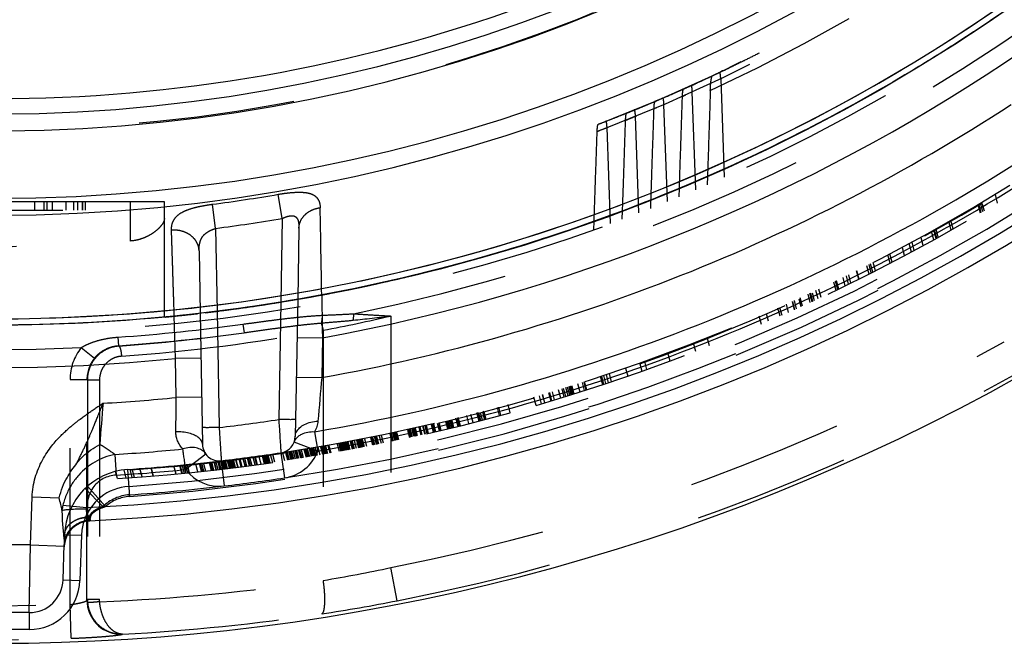
# Model space of a CAD drawing. Units: millimetres. Extents: x -2 to 842, y -2 to 596.
# Drawn here: x 681 to 710, y 158 to 177 of the extents above; entities that cross this region are included whole.
import ezdxf

# ---------------------------------------------------------------- set-up
doc = ezdxf.new("R2010")
doc.units = ezdxf.units.MM
doc.header["$LTSCALE"] = 46.255
doc.linetypes.add('HIDDEN', pattern=[0.2, 0.1, -0.1])
doc.layers.add('6_FUNCOES_GEOM', color=7, linetype='CONTINUOUS')

msp = doc.modelspace()

# ---------------------------------------------------------------- linework, layer by layer
at = {"layer": '6_FUNCOES_GEOM', "color": 8, "linetype": 'HIDDEN'}
for p, q in [((702.4706, 175.6945), (702.482, 175.7001)), ((701.7232, 175.3324), (701.8035, 175.3706)), ((701.7437, 175.3421), (701.7232, 175.3324)), ((701.764, 175.3518), (701.7437, 175.3421)), ((701.8097, 175.3735), (701.764, 175.3518)), ((701.8035, 175.3706), (701.8658, 175.4003)), ((701.8454, 175.3905), (701.8097, 175.3735)), ((701.8658, 175.4003), (701.92, 175.4263)), ((701.92, 175.4263), (701.9897, 175.4597)), ((701.9897, 175.4597), (702.02, 175.4743)), ((701.026, 175.0084), (701.1123, 175.0478)), ((701.5898, 175.2694), (701.5153, 175.2344)), ((701.7232, 175.3324), (701.6772, 175.3106)), ((701.7232, 175.3324), (701.6946, 175.3188)), ((701.7573, 175.1435), (701.8615, 172.2313)), ((700.8825, 174.9432), (700.9251, 174.9625)), ((701.0206, 171.8645), (700.9165, 174.7553)), ((700.9251, 174.9625), (700.9969, 174.9951)), ((700.9969, 174.9951), (701.026, 175.0084)), ((701.0075, 175), (701.0487, 175.0187)), ((699.8473, 174.4897), (699.8069, 174.4726)), ((699.8069, 174.4726), (699.8295, 174.4822)), ((700.1472, 174.6182), (700.1817, 174.6332)), ((700.254, 174.6646), (700.2653, 174.6695)), ((700.1797, 171.5148), (700.0757, 174.3857)), ((699.3387, 171.182), (699.2349, 174.0342)), ((698.4977, 170.8656), (698.3941, 173.7005)), ((701.3652, 172.2582), (701.357, 172.0091)), ((700.5245, 171.9069), (700.516, 171.6527)), ((688.7863, 171.0173), (688.6645, 171.7279)), ((699.6834, 171.5605), (699.6751, 171.3131)), ((709.8701, 171.7199), (709.9375, 171.4684)), ((685.3007, 171.5107), (675.3007, 171.5107)), ((677.6684, 171.2607), (682.9589, 171.2607)), ((681.456, 171.5107), (681.456, 171.2607)), ((681.7385, 171.5107), (681.7385, 171.2607)), ((681.8202, 171.5107), (681.8202, 171.2607)), ((681.9763, 171.5107), (681.9763, 171.2607)), ((681.9845, 171.5107), (681.9845, 171.2607)), ((682.385, 171.5107), (682.385, 171.2607)), ((682.613, 171.5107), (682.613, 171.2607)), ((682.7329, 171.5107), (682.7329, 171.2607)), ((682.8666, 171.5107), (682.8666, 171.2607)), ((682.8778, 171.5107), (682.8778, 171.2607)), ((682.9586, 171.5107), (682.9586, 171.2607)), ((684.3007, 170.3472), (684.3007, 171.5107)), ((685.3007, 168.1), (685.3007, 171.5107)), ((686.815, 170.7195), (686.7215, 171.4344)), ((709.4425, 171.1746), (709.3753, 171.4253)), ((709.4526, 171.1806), (709.3854, 171.4313)), ((709.456, 171.1826), (709.3888, 171.4333)), ((709.5064, 171.2124), (709.4392, 171.4633)), ((709.4826, 171.4658), (709.5445, 171.235)), ((688.7863, 171.0173), (688.7431, 168.5449)), ((698.8426, 171.2404), (698.8341, 170.9902)), ((686.815, 170.7195), (686.8578, 168.2709)), ((689.2795, 170.725), (689.243, 168.6323)), ((698.0015, 170.9291), (697.9932, 170.6836)), ((708.1449, 170.4308), (708.0782, 170.6798)), ((708.1932, 170.4577), (708.1265, 170.7068)), ((708.5751, 170.6724), (708.5082, 170.922)), ((708.6341, 170.706), (708.5673, 170.9556)), ((707.7485, 170.2125), (707.6873, 170.4411)), ((708.0567, 170.3819), (707.99, 170.6308)), ((708.1313, 170.4233), (708.0646, 170.6723)), ((707.1962, 169.915), (707.1351, 170.143)), ((707.3968, 170.0221), (707.3303, 170.2702)), ((707.482, 170.068), (707.4155, 170.3161)), ((686.3255, 170.0544), (686.3576, 168.216)), ((706.7651, 169.6882), (706.6988, 169.9356)), ((706.8267, 169.7203), (706.7604, 169.9677)), ((706.1482, 169.3717), (706.0821, 169.6184)), ((706.21, 169.403), (706.1439, 169.6498)), ((706.2512, 169.4239), (706.1851, 169.6707)), ((706.331, 169.4645), (706.2648, 169.7114)), ((705.4396, 169.0196), (705.3736, 169.2657)), ((705.5395, 169.0685), (705.4736, 169.3147)), ((705.6084, 169.1024), (705.5424, 169.3486)), ((705.8398, 169.217), (705.7738, 169.4634)), ((705.8493, 169.2217), (705.7833, 169.4681)), ((705.1705, 168.8891), (705.1046, 169.1349)), ((705.2223, 168.9141), (705.1564, 169.1599)), ((705.2257, 168.9158), (705.1598, 169.1616)), ((705.2361, 168.9208), (705.1702, 169.1666)), ((705.2499, 168.9274), (705.184, 169.1733)), ((704.1768, 168.4221), (704.1112, 168.667)), ((704.4058, 168.5277), (704.3401, 168.7728)), ((704.4578, 168.5518), (704.3921, 168.797)), ((704.4648, 168.555), (704.3991, 168.8002)), ((704.4812, 168.5627), (704.4155, 168.8079)), ((704.4859, 168.5649), (704.4202, 168.8101)), ((704.5274, 168.5842), (704.467, 168.8098)), ((704.6397, 168.6368), (704.574, 168.8821)), ((704.7251, 168.6769), (704.6593, 168.9223)), ((703.5125, 168.1227), (703.447, 168.3671)), ((703.5698, 168.1481), (703.5096, 168.373)), ((703.7632, 168.2345), (703.6977, 168.4791)), ((703.9406, 168.3145), (703.875, 168.5592)), ((703.9518, 168.3195), (703.8862, 168.5643)), ((704.0005, 168.3416), (703.9349, 168.5864)), ((704.1337, 168.4024), (704.0734, 168.6277)), ((685.3215, 168.1006), (685.3007, 168.0986)), ((685.9761, 168.1675), (685.9503, 168.1647)), ((685.9698, 168.1668), (685.9503, 168.1647)), ((685.9687, 168.1667), (685.9503, 168.1647)), ((685.9995, 168.17), (685.9559, 168.1653)), ((686.059, 168.1765), (685.969, 168.1667)), ((686.045, 168.175), (685.969, 168.1667)), ((686.045, 168.175), (685.9698, 168.1668)), ((686.0624, 168.1769), (685.9995, 168.17)), ((686.0938, 168.1804), (686.059, 168.1765)), ((686.9482, 168.282), (686.9365, 168.2805)), ((686.9508, 168.2824), (686.9391, 168.2809)), ((686.9798, 168.2861), (686.9472, 168.2819)), ((686.9798, 168.2861), (686.952, 168.2825)), ((686.9909, 168.2875), (686.9798, 168.2861)), ((686.9952, 168.288), (686.9842, 168.2866)), ((686.9952, 168.288), (686.9844, 168.2867)), ((690.8971, 168.1981), (690.8854, 168.0071)), ((691.997, 168.1309), (691.9969, 160.6965)), ((702.9611, 167.8818), (702.8957, 168.1259)), ((703.1741, 167.974), (703.1139, 168.1987)), ((687.6205, 167.8892), (687.6554, 167.6385)), ((683.9215, 167.506), (683.9387, 167.2535)), ((690.0008, 167.7103), (690.0008, 160.3171)), ((682.8424, 167.1962), (683.2313, 166.8821)), ((683.9515, 167.2414), (683.9387, 167.2535)), ((701.0184, 167.0872), (700.9533, 167.3301)), ((701.4241, 167.2463), (701.3642, 167.47)), ((700.2612, 166.7997), (700.1962, 167.0423)), ((699.3664, 166.7195), (699.4261, 166.4967)), ((699.5722, 166.5487), (699.5073, 166.7909)), ((698.2693, 166.101), (698.2045, 166.3428)), ((698.3016, 166.1116), (698.2368, 166.3535)), ((698.3624, 166.1318), (698.2976, 166.3737)), ((698.4412, 166.158), (698.3763, 166.3999)), ((698.527, 166.1867), (698.4622, 166.4287)), ((698.9446, 166.5935), (699.0095, 166.3514)), ((682.5094, 166.2539), (683.0093, 166.2539)), ((682.5094, 159.6037), (682.5094, 166.2539)), ((683.0223, 166.2417), (683.0093, 166.2539)), ((683.0093, 159.7282), (683.0093, 166.2539)), ((683.0223, 166.2417), (683.381, 166.2417)), ((683.0223, 166.2417), (683.0223, 159.7551)), ((683.381, 166.2417), (683.381, 159.7589)), ((697.2929, 165.7881), (697.2281, 166.0298)), ((697.336, 165.8016), (697.2713, 166.0432)), ((697.3697, 165.8121), (697.3049, 166.0537)), ((697.3792, 165.815), (697.3144, 166.0567)), ((697.3928, 165.8193), (697.328, 166.061)), ((697.4224, 165.8285), (697.3576, 166.0702)), ((697.5949, 165.8828), (697.5302, 166.1246)), ((697.728, 165.9252), (697.6632, 166.1669)), ((697.7775, 165.941), (697.7127, 166.1827)), ((697.7959, 165.9469), (697.7312, 166.1887)), ((696.2972, 165.4888), (696.2324, 165.7304)), ((696.4562, 165.5353), (696.3915, 165.7769)), ((696.5538, 165.5641), (696.489, 165.8056)), ((696.5582, 165.5654), (696.4935, 165.807)), ((696.7371, 165.6186), (696.6724, 165.8602)), ((696.7631, 165.6265), (696.6984, 165.868)), ((696.8432, 165.6505), (696.7784, 165.8921)), ((697.0228, 165.705), (696.958, 165.9466)), ((697.1286, 165.7374), (697.0639, 165.9791)), ((697.1741, 165.7514), (697.1093, 165.993)), ((697.2425, 165.7725), (697.1777, 166.0142)), ((695.253, 165.1959), (695.1883, 165.4374)), ((695.5327, 165.2723), (695.468, 165.5138)), ((696.1559, 165.708), (696.1611, 165.6887)), ((696.1995, 165.7206), (696.2047, 165.7013)), ((694.3094, 164.9495), (694.2447, 165.191)), ((694.4298, 164.98), (694.3651, 165.2215)), ((694.6086, 165.0258), (694.5439, 165.2673)), ((694.6394, 165.0337), (694.5747, 165.2752)), ((694.6651, 165.0404), (694.6056, 165.2626)), ((694.709, 165.0518), (694.6495, 165.2739)), ((694.7093, 165.2895), (694.7688, 165.0674)), ((694.8054, 165.0769), (694.7407, 165.3184)), ((694.7532, 165.301), (694.8127, 165.0788)), ((695.2166, 165.1861), (695.1519, 165.4276)), ((693.0054, 164.6369), (692.9406, 164.8785)), ((693.0164, 164.6394), (692.9517, 164.881)), ((693.0201, 164.6402), (692.9553, 164.8819)), ((693.0752, 164.6528), (693.0104, 164.8944)), ((693.1165, 164.6623), (693.0569, 164.8846)), ((693.2574, 164.6948), (693.1978, 164.9171)), ((693.2739, 164.6986), (693.2144, 164.9209)), ((693.3012, 164.705), (693.2416, 164.9272)), ((693.3182, 164.7089), (693.2586, 164.9312)), ((693.3273, 164.7111), (693.2678, 164.9333)), ((693.4358, 164.7365), (693.3762, 164.9588)), ((693.4799, 164.7469), (693.4204, 164.9692)), ((693.4837, 164.7478), (693.4241, 164.9701)), ((693.6813, 164.7949), (693.6218, 165.0171)), ((693.6958, 164.7984), (693.6363, 165.0206)), ((693.7147, 164.8029), (693.6552, 165.0252)), ((693.7255, 164.8055), (693.6659, 165.0277)), ((693.6983, 165.0357), (693.7578, 164.8134)), ((693.7424, 165.0463), (693.802, 164.824)), ((693.8062, 164.825), (693.7466, 165.0472)), ((693.8279, 164.8303), (693.7683, 165.0525)), ((693.8577, 164.8375), (693.7982, 165.0598)), ((693.9883, 164.8695), (693.9236, 165.111)), ((693.9933, 164.8707), (693.9337, 165.0929)), ((694.0109, 164.8751), (693.9514, 165.0973)), ((694.0373, 164.8816), (693.9778, 165.1038)), ((694.0573, 164.8865), (693.9926, 165.1281)), ((691.5749, 164.3308), (691.5101, 164.5727)), ((691.5897, 164.3337), (691.5249, 164.5757)), ((691.6113, 164.3381), (691.5516, 164.5607)), ((691.6424, 164.3444), (691.5775, 164.5863)), ((691.7251, 164.3611), (691.6655, 164.5837)), ((691.7842, 164.3732), (691.7245, 164.5957)), ((692.0348, 164.425), (691.9751, 164.6475)), ((692.0588, 164.4301), (691.994, 164.6719)), ((692.063, 164.4309), (692.0034, 164.6534)), ((692.0792, 164.4343), (692.0196, 164.6568)), ((692.1233, 164.4436), (692.0585, 164.6854)), ((692.094, 164.6725), (692.1543, 164.6853)), ((692.1536, 164.45), (692.094, 164.6725)), ((692.1881, 164.4573), (692.1285, 164.6798)), ((692.214, 164.4628), (692.1543, 164.6853)), ((692.2326, 164.4668), (692.173, 164.6892)), ((692.4956, 164.7588), (692.5552, 164.5364)), ((692.5815, 164.5422), (692.5219, 164.7646)), ((692.5976, 164.5457), (692.538, 164.7681)), ((692.642, 164.5555), (692.5824, 164.7779)), ((692.6868, 164.5654), (692.6273, 164.7878)), ((692.7129, 164.5712), (692.6533, 164.7936)), ((692.7312, 164.5752), (692.6716, 164.7976)), ((692.6803, 164.7995), (692.7399, 164.5772)), ((692.7566, 164.5809), (692.697, 164.8033)), ((692.7648, 164.5827), (692.7052, 164.8051)), ((692.7821, 164.5866), (692.7225, 164.8089)), ((692.7884, 164.588), (692.7288, 164.8104)), ((692.8999, 164.613), (692.8403, 164.8353)), ((692.9293, 164.6196), (692.8697, 164.842)), ((690.0576, 164.0475), (689.9978, 164.2706)), ((690.0909, 164.0532), (690.0311, 164.2763)), ((690.1003, 164.0549), (690.0405, 164.2779)), ((690.1057, 164.0558), (690.0459, 164.2789)), ((690.114, 164.0573), (690.0542, 164.2803)), ((690.1358, 164.061), (690.076, 164.2841)), ((690.2048, 164.0731), (690.1451, 164.2962)), ((690.2316, 164.0778), (690.1666, 164.3202)), ((690.4805, 164.1222), (690.4208, 164.3451)), ((690.531, 164.1313), (690.4712, 164.3542)), ((690.5431, 164.1335), (690.4834, 164.3565)), ((690.5808, 164.1404), (690.521, 164.3633)), ((690.5872, 164.1416), (690.5275, 164.3645)), ((690.6135, 164.1464), (690.5538, 164.3693)), ((690.6573, 164.1544), (690.5976, 164.3773)), ((690.6614, 164.1551), (690.6016, 164.378)), ((690.6825, 164.159), (690.6228, 164.3819)), ((690.6902, 164.1605), (690.6305, 164.3833)), ((690.7021, 164.1626), (690.6424, 164.3855)), ((690.735, 164.1687), (690.6753, 164.3916)), ((690.6762, 164.3918), (690.6765, 164.3918)), ((690.7559, 164.1726), (690.6962, 164.3955)), ((690.7744, 164.176), (690.7095, 164.4183)), ((690.7915, 164.1792), (690.7318, 164.4021)), ((690.8672, 164.1934), (690.8023, 164.4356)), ((690.8628, 164.1925), (690.8031, 164.4154)), ((690.892, 164.198), (690.8323, 164.4208)), ((690.9102, 164.2014), (690.8505, 164.4243)), ((690.8589, 164.4258), (690.8595, 164.426)), ((690.9192, 164.2032), (690.8595, 164.426)), ((690.9255, 164.2043), (690.8658, 164.4271)), ((690.979, 164.2145), (690.9193, 164.4372)), ((691.0557, 164.2291), (690.996, 164.4518)), ((691.08, 164.2337), (691.0203, 164.4565)), ((691.0887, 164.2354), (691.029, 164.4581)), ((691.0921, 164.236), (691.0324, 164.4588)), ((691.1024, 164.238), (691.0427, 164.4608)), ((691.111, 164.2397), (691.0513, 164.4624)), ((691.1178, 164.241), (691.0582, 164.4637)), ((691.1617, 164.2494), (691.102, 164.4722)), ((691.1785, 164.2527), (691.1188, 164.4754)), ((691.1875, 164.2544), (691.1278, 164.4771)), ((691.2197, 164.2607), (691.16, 164.4834)), ((691.2847, 164.2733), (691.225, 164.496)), ((691.4684, 164.3095), (691.4088, 164.5321)), ((691.4935, 164.3145), (691.4287, 164.5565)), ((691.5099, 164.3178), (691.4502, 164.5404)), ((691.5245, 164.3207), (691.4649, 164.5433)), ((691.5931, 164.3344), (691.5335, 164.557)), ((688.163, 163.7526), (688.0978, 163.996)), ((688.2645, 163.7668), (688.2045, 163.9906)), ((688.296, 163.7712), (688.2361, 163.9951)), ((688.3098, 163.7732), (688.2498, 163.997)), ((688.259, 163.9983), (688.3238, 164.0075)), ((688.319, 163.7745), (688.259, 163.9983)), ((688.3555, 163.7797), (688.2956, 164.0035)), ((688.3821, 163.7834), (688.3222, 164.0072)), ((688.4008, 163.7861), (688.3408, 164.0099)), ((688.4274, 163.7899), (688.3674, 164.0137)), ((688.4433, 164.0245), (688.5084, 164.034)), ((688.5032, 163.8008), (688.4433, 164.0245)), ((688.5683, 163.8103), (688.5084, 164.034)), ((688.8596, 163.8535), (688.7997, 164.0771)), ((688.9513, 163.8674), (688.8914, 164.091)), ((688.9547, 163.868), (688.8948, 164.0915)), ((688.9686, 163.8701), (688.9087, 164.0936)), ((688.9998, 163.8749), (688.9399, 164.0984)), ((689.0469, 163.8821), (688.987, 164.1056)), ((689.0853, 163.8881), (689.0254, 164.1115)), ((689.1114, 163.8921), (689.0516, 164.1156)), ((689.1334, 163.8956), (689.0736, 164.119)), ((689.1759, 163.9022), (689.116, 164.1256)), ((689.2287, 163.9105), (689.1688, 164.1339)), ((689.2645, 163.9162), (689.2047, 164.1396)), ((689.2798, 163.9186), (689.2199, 164.142)), ((689.3363, 163.9276), (689.2765, 164.1509)), ((689.3657, 163.9323), (689.3059, 164.1556)), ((689.3704, 163.933), (689.3106, 164.1564)), ((689.4155, 163.9403), (689.3556, 164.1636)), ((689.4986, 163.9537), (689.4388, 164.177)), ((689.5181, 163.9569), (689.4583, 164.1802)), ((689.5509, 163.9623), (689.4911, 164.1855)), ((689.5639, 163.9644), (689.5041, 164.1877)), ((689.5672, 163.9649), (689.5074, 164.1882)), ((689.5863, 163.9681), (689.5265, 164.1913)), ((689.5977, 163.9699), (689.5379, 164.1932)), ((689.648, 163.9782), (689.5882, 164.2015)), ((689.6887, 163.985), (689.6289, 164.2082)), ((689.7336, 163.9925), (689.6738, 164.2157)), ((689.7488, 163.995), (689.689, 164.2182)), ((689.7848, 164.001), (689.725, 164.2242)), ((689.7718, 164.2321), (689.7724, 164.2322)), ((689.8322, 164.009), (689.7724, 164.2322)), ((689.8322, 164.009), (689.8316, 164.0089)), ((689.9118, 164.0225), (689.852, 164.2456)), ((689.988, 164.0355), (689.9283, 164.2586)), ((689.9559, 164.2634), (689.9562, 164.2634)), ((690.0156, 164.0402), (689.9559, 164.2633)), ((690.0193, 164.0409), (689.9595, 164.264)), ((690.016, 164.0403), (690.0157, 164.0403)), ((690.7362, 164.169), (690.7359, 164.1689)), ((690.9192, 164.2032), (690.9186, 164.203)), ((685.6489, 163.4608), (685.5833, 163.7058)), ((685.82, 163.4771), (685.7544, 163.7219)), ((685.8314, 163.4782), (685.7658, 163.723)), ((685.8271, 163.7089), (685.8876, 163.4831)), ((685.8729, 163.7133), (685.9333, 163.4876)), ((685.9955, 163.4944), (685.9352, 163.7195)), ((686.0412, 163.499), (685.9809, 163.7241)), ((686.2891, 163.5245), (686.2288, 163.7494)), ((686.4005, 163.5363), (686.335, 163.7807)), ((686.4275, 163.5392), (686.362, 163.7836)), ((686.4706, 163.5438), (686.4104, 163.7687)), ((686.5218, 163.5494), (686.4563, 163.7937)), ((686.693, 163.5684), (686.6327, 163.793)), ((686.6997, 163.5691), (686.6342, 163.8133)), ((686.7386, 163.5735), (686.6784, 163.7982)), ((686.7654, 163.5765), (686.7052, 163.8012)), ((686.8338, 163.5843), (686.7736, 163.809)), ((686.8434, 163.5854), (686.778, 163.8296)), ((686.8888, 163.5907), (686.8234, 163.8348)), ((686.8763, 163.82), (686.9363, 163.596)), ((686.9455, 163.5973), (686.8801, 163.8413)), ((686.9808, 163.6014), (686.9206, 163.8259)), ((687.0248, 163.6066), (686.9646, 163.8311)), ((687.03, 163.6072), (686.9698, 163.8317)), ((687.0598, 163.6107), (686.9944, 163.8547)), ((687.0827, 163.6135), (687.0225, 163.8379)), ((687.1048, 163.6161), (687.0447, 163.8405)), ((687.1436, 163.6207), (687.0834, 163.8452)), ((687.1639, 163.6232), (687.1037, 163.8476)), ((687.162, 163.8546), (687.2221, 163.6302)), ((687.2261, 163.6307), (687.166, 163.8551)), ((687.2476, 163.6334), (687.1875, 163.8577)), ((687.2683, 163.6359), (687.2082, 163.8603)), ((687.2918, 163.6388), (687.2317, 163.8631)), ((687.3138, 163.6415), (687.2537, 163.8658)), ((687.3188, 163.6421), (687.2587, 163.8664)), ((687.3472, 163.6456), (687.2871, 163.8699)), ((687.3824, 163.65), (687.3223, 163.8743)), ((687.4043, 163.6527), (687.3442, 163.877)), ((687.4705, 163.661), (687.4104, 163.8853)), ((687.4816, 163.6624), (687.4163, 163.9062)), ((687.5672, 163.6733), (687.5071, 163.8975)), ((687.5709, 163.6738), (687.5108, 163.898)), ((687.6022, 163.6778), (687.5369, 163.9215)), ((687.6901, 163.6891), (687.6301, 163.9133)), ((687.6945, 163.6897), (687.6344, 163.9139)), ((687.7355, 163.6951), (687.6754, 163.9192)), ((687.8162, 163.7057), (687.7561, 163.9298)), ((687.8466, 163.7097), (687.7866, 163.9338)), ((687.892, 163.7158), (687.8319, 163.9398)), ((687.9258, 163.9524), (687.991, 163.9612)), ((687.9858, 163.7284), (687.9258, 163.9524)), ((688.0374, 163.7354), (687.9774, 163.9593)), ((688.051, 163.7372), (687.991, 163.9612)), ((683.9079, 163.3243), (683.8509, 163.5369)), ((684.1722, 163.3416), (684.107, 163.585)), ((684.2104, 163.5948), (684.2652, 162.7967)), ((684.3506, 163.354), (684.2847, 163.6)), ((684.2977, 163.5992), (684.303, 163.5795)), ((684.3438, 163.6024), (684.3491, 163.5828)), ((684.4143, 163.3585), (684.3484, 163.6045)), ((684.6388, 163.3751), (684.573, 163.6209)), ((684.9719, 163.4014), (684.9062, 163.6469)), ((684.9815, 163.4022), (684.9157, 163.6477)), ((683.0292, 163.1036), (683.5565, 162.502)), ((682.9564, 163.0365), (683.478, 162.4976)), ((683.0519, 162.0754), (683.0724, 162.1864)), ((683.0972, 162.0776), (683.1212, 162.1995)), ((682.3486, 161.6693), (682.3384, 161.3752)), ((682.3486, 161.6693), (682.4366, 161.6662)), ((692.1887, 159.7157), (691.9969, 160.6965)), ((683.0093, 159.7282), (683.0223, 159.7551)), ((683.381, 159.755), (683.0224, 159.755)), ((682.5456, 158.605), (682.5094, 159.6037))]:
    msp.add_line(p, q, dxfattribs=at)
at = {"layer": '6_FUNCOES_GEOM', "color": 7, "linetype": 'Continuous'}
for p, q in [((688.7431, 168.5449), (688.6825, 165.0729)), ((689.243, 168.6323), (689.1722, 164.575)), ((685.6309, 166.8749), (685.5916, 168.1319)), ((686.3576, 168.216), (686.4253, 164.3413)), ((686.8578, 168.2709), (686.9177, 164.8349)), ((689.2232, 167.4987), (689.9731, 167.4856)), ((689.9731, 167.4856), (689.9527, 166.3135)), ((686.3808, 166.888), (685.6309, 166.8749)), ((685.6511, 165.7213), (685.6309, 166.8749)), ((689.2028, 166.3265), (689.9527, 166.3134)), ((686.4009, 165.7344), (685.6511, 165.7213)), ((689.7447, 164.7115), (689.8412, 164.141)), ((689.8412, 164.141), (689.1399, 164.4067)), ((683.8387, 164.0394), (683.877, 163.4278)), ((686.5271, 164.0475), (685.93, 163.5936)), ((688.7463, 164.0893), (688.8573, 163.3475)), ((686.9838, 163.8535), (687.0716, 163.1086)), ((681.3374, 161.3649), (681.387, 162.7843)), ((681.387, 162.7843), (682.1888, 162.7563)), ((682.2992, 162.54), (682.9927, 162.4731)), ((682.4366, 161.6662), (682.8483, 161.6519)), ((682.8483, 161.6519), (682.8016, 160.3125)), ((681.3374, 161.3649), (679.264, 161.3649)), ((681.3025, 159.3649), (681.3374, 161.3649)), ((681.3374, 161.3649), (682.3368, 161.33)), ((682.3019, 160.33), (682.3384, 161.3752)), ((682.3019, 160.33), (682.8016, 160.3125)), ((681.3025, 159.3649), (679.2989, 159.3649)), ((681.3025, 159.3649), (681.3025, 158.8649)), ((681.3025, 158.8649), (679.2989, 158.8649))]:
    msp.add_line(p, q, dxfattribs=at)
at = {"layer": '6_FUNCOES_GEOM', "color": 8, "linetype": 'HIDDEN'}
for radius in [52.875, 46.875]:
    msp.add_circle((680.3007, 220.5107), radius, dxfattribs=at)
at = {"layer": '6_FUNCOES_GEOM', "color": 7, "linetype": 'Continuous'}
msp.add_circle((680.3007, 220.5107), 52.65, dxfattribs=at)
msp.add_circle((680.3007, 220.5107), 52.65, dxfattribs=at)
msp.add_circle((680.3007, 220.5107), 52.65, dxfattribs=at)
for centre, radius, start, end in [((680.3007, 220.5107), 53.9, 280.33778, 275.67529), ((680.3007, 220.5107), 49.4, 270, 253.48366), ((680.3007, 220.5107), 48.9, 270, 253.4172), ((680.3007, 220.5107), 46.8962, 254.54115, 253.1346), ((680.3007, 220.5107), 46.3962, 254.37032, 253.05976), ((680.3007, 220.5107), 52.4626, 269.99577, 2.90313), ((680.3007, 220.5107), 58.1, 272.65563, 357.422841), ((680.3007, 220.5107), 58.5, 272.740007, 357.293628), ((680.3007, 220.5107), 45.9554, 250.05709, 289.94291), ((680.3007, 220.5107), 55.05, 280.0979, 303.08626), ((680.3007, 220.5107), 56.5928, 279.60626, 303.49603), ((680.3007, 220.5107), 57.1713, 279.60635, 303.49602), ((680.2989, 220.5177), 52.6572, 282.83798, 284.68482), ((680.3007, 220.5107), 62.0524, 240.75312, 299.24688), ((1012.7358, 138.1047), 324.0134, 175.005485, 175.234286), ((1154.0469, 127.4988), 472.0982, 175.376581, 175.524685), ((680.3007, 220.5107), 55.05, 273.316, 275.57742), ((680.2532, 220.9082), 56.468, 276.77808, 278.58497), ((688.6723, 164.5838), 0.5, 278.51326, 359.0046), ((686.9252, 164.35), 0.5, 181.00147, 276.72728), ((680.3007, 220.5107), 56.582, 273.58494, 275.62571), ((686.175, 163.812), 0.4238, 50.65552, 58.04646), ((680.3007, 220.5107), 57.05, 276.72728, 278.51326), ((688.6723, 164.5838), 1.25, 278.51326, 339.2653), ((680.3007, 220.5107), 57.1948, 273.58495, 275.64841), ((686.9252, 164.35), 1.25, 217.23924, 276.72728), ((680.3007, 220.5107), 57.8, 276.727277, 278.513259), ((683.7994, 162.179), 1.5431, 166.47128, 172.13337), ((683.1091, 162.4291), 0.1245, 159.28326, 176.4286), ((683.1355, 161.2785), 0.8, 92.74009, 172.316), ((684.3474, 161.5995), 1.5, 162.63287, 178), ((683.1346, 161.2554), 0.8459, 92.22751, 102.99114), ((693.4228, 160.0744), 10.518, 168.89288, 169.0212), ((683.0456, 161.3503), 0.7076, 171.90926, 177.98569), ((681.3025, 160.3649), 1, 269.99998, 357.99934), ((681.3025, 160.3649), 1.5, 270, 358)]:
    msp.add_arc(centre, radius, start, end, dxfattribs=at)
at = {"layer": '6_FUNCOES_GEOM', "color": 8, "linetype": 'HIDDEN'}
for centre, radius, start, end in [((680.3007, 220.5107), 53.375, 281.45086, 272.7294), ((680.3007, 220.5107), 52.4626, 275.46893, 225.0001), ((680.3007, 220.5107), 52.4626, 35.99673, 269.99577), ((680.3007, 220.5107), 50.1853, 291.13286, 63.88941), ((680.3007, 220.5107), 52.4626, 221.23146, 2.90311), ((680.3012, 220.5107), 49.9995, 290.88485, 0), ((680.3007, 220.5107), 50.3707, 294.82426, 350.38844), ((680.3044, 220.5023), 49.9908, 296.03663, 296.32142), ((680.2972, 220.5167), 50.007, 296.33596, 296.87783), ((680.3175, 220.4749), 49.9605, 295.5246, 295.81026), ((680.3104, 220.49), 49.9772, 295.74649, 296.03663), ((680.2963, 220.5195), 50.0099, 294.32017, 294.78999), ((680.3083, 220.4931), 49.9808, 294.51729, 295.00332), ((680.3172, 220.4739), 49.9597, 294.59726, 294.75416), ((680.3121, 220.4851), 49.972, 294.75417, 295.01244), ((680.3578, 220.3897), 49.8662, 295.10549, 295.31104), ((680.3291, 220.4503), 49.9333, 295.20011, 295.33304), ((680.3004, 220.5105), 50, 293.42981, 294.51284), ((680.3101, 220.4887), 49.9761, 293.53416, 293.84721), ((680.3029, 220.505), 49.9939, 293.84722, 294.32017), ((680.3248, 220.4567), 49.9409, 294.0127, 294.19786), ((680.3206, 220.466), 49.9511, 294.19786, 294.31327), ((680.3171, 220.4738), 49.9597, 294.31327, 294.46542), ((680.3023, 220.506), 49.9951, 292.67679, 293.62409), ((680.3145, 220.478), 49.9645, 292.99042, 293.3867), ((680.3166, 220.4736), 49.9597, 293.25473, 293.52004), ((680.3259, 220.4538), 50.123, 293.87651, 294.01551), ((680.3248, 220.4508), 49.9355, 291.91974, 292.21042), ((680.3179, 220.4686), 49.9545, 292.21009, 292.5048), ((680.3193, 220.4644), 49.9502, 292.21041, 292.33289), ((680.3159, 220.4725), 49.9589, 292.33289, 292.475), ((680.3126, 220.4813), 49.9683, 292.50479, 292.67673), ((680.3185, 220.4684), 50.1395, 292.83091, 292.96453), ((680.3246, 220.4481), 49.9331, 290.88486, 291.17348), ((680.3182, 220.4653), 49.9513, 291.1732, 291.96551), ((680.3272, 220.4445), 50.114, 291.79326, 291.92279), ((680.3214, 220.4587), 50.1293, 291.9228, 292.21238), ((680.3269, 220.4415), 50.1114, 290.76306, 290.88798), ((680.3214, 220.4559), 50.1267, 290.88799, 291.17552), ((680.3007, 220.5107), 57.05, 278.51326, 303.63316), ((680.3007, 220.5107), 57.55, 273.929577, 303.633163), ((680.3007, 220.5107), 57.3, 286.210679, 303.293191), ((680.3007, 220.5107), 57.85, 273.929577, 303.633163), ((680.3007, 220.5107), 57.8, 278.513259, 303.633163), ((680.3007, 220.5107), 49.4945, 277.45383, 279.72871), ((-222.7408, 154.0466), 912.8128, 0.9233457, 1.0850461), ((680.3007, 220.5107), 57.07, 289.51628, 300.75283), ((680.3008, 220.4996), 50.2045, 277.45537, 279.73075), ((680.3033, 220.5003), 52.6393, 279.14262, 288.37997), ((680.3007, 220.5107), 50.3227, 265.44092, 274.55908), ((680.3007, 220.5107), 52.4626, 253.99662, 275.46893), ((680.3019, 220.5056), 52.6447, 277.29971, 284.68505), ((680.3049, 220.4912), 52.63, 280.99028, 282.83808), ((680.2968, 220.5372), 52.6767, 277.30083, 281.01812), ((680.2956, 220.5457), 52.6853, 277.25407, 278.94943), ((680.295, 220.5494), 52.6891, 277.30105, 279.14304), ((680.3066, 220.4485), 52.5875, 275.47202, 275.73221), ((680.3074, 220.44), 52.579, 275.47221, 275.72125), ((680.3049, 220.4653), 52.6045, 275.72126, 276.18121), ((680.3039, 220.4751), 52.6143, 275.73223, 276.2578), ((680.3015, 220.4978), 52.6371, 276.25149, 276.5285), ((680.2983, 220.5253), 52.6648, 276.77311, 277.24406), ((679.4982, 222.4802), 55.768, 280.85511, 282.95114), ((683.3947, 240.3559), 72.7355, 275.911152, 276.792109), ((680.3007, 220.5107), 53.1282, 273.90781, 277.91922), ((680.3007, 220.5107), 53.3813, 273.90784, 277.91922), ((680.1134, 220.5113), 53.4081, 274.12104, 278.11817), ((680.1721, 220.5118), 53.7084, 274.11993, 280.54459), ((680.3007, 220.5107), 60.947, 240.680687, 272.076778), ((684.0093, 166.2538), 1.4999, 141.07585, 179.99983), ((680.3007, 220.5107), 60.947, 281.064132, 299.319313), ((684.009, 166.2541), 0.9997, 141.07675, 180.01017), ((680.3007, 220.5107), 61.9464, 240.68066, 272.07679), ((680.3007, 220.5107), 61.9464, 281.064116, 299.31934), ((680.3007, 220.5107), 57.07, 274.02227, 286.18113), ((680.3007, 220.5107), 57.3, 273.609313, 285.416162), ((680.3007, 220.5107), 57.05, 273.92958, 276.72728), ((684.3474, 161.5995), 2, 93.92958, 178.00308), ((680.3007, 220.5107), 57.8, 273.929577, 276.727277), ((684.3474, 161.5995), 1.5, 93.92958, 162.63287), ((684.3474, 161.5995), 1.25, 93.92958, 134.06964), ((684.3474, 161.5995), 1.2, 93.92958, 131.23092), ((683.0871, 161.3263), 0.75, 92.69558, 178.00095), ((683.0803, 161.1716), 1.0149, 90.44734, 98.91957), ((683.0798, 161.1757), 1.0108, 91.86823, 98.93031), ((683.081, 161.153), 1.0334, 90.47815, 91.89127), ((680.3007, 220.5107), 58.5, 272.695501, 272.740007), ((683.1355, 161.2785), 0.8, 172.316, 178.00096), ((683.0259, 202.3896), 42.6473, 279.41283, 282.14302), ((680.9324, 220.4245), 60.7876, 272.311765, 278.57949), ((684.0096, 159.7292), 1.0003, 180.05812, 266.91148), ((684.0215, 159.7549), 0.9992, 179.99528, 185.64747), ((682.1866, 210.8546), 52.1079, 278.57555, 281.06654), ((680.7255, 220.5137), 61.8768, 273.094104, 278.579724), ((683.9598, 158.9127), 0.1825, 268.70261, 281.43049)]:
    msp.add_arc(centre, radius, start, end, dxfattribs=at)
at = {"layer": '6_FUNCOES_GEOM', "color": 7, "linetype": 'Continuous'}
for points, start_tangent, end_tangent in [([(722.511, 251.9799), (723.1309, 251.1309), (725.8978, 246.8342), (728.2351, 242.2895), (730.1208, 237.5396), (731.5371, 232.6292), (732.4706, 227.6047), (732.9126, 222.5133), (732.8589, 217.4031), (732.31, 212.3221), (731.2711, 207.3183), (729.752, 202.4388), (727.7669, 197.7295), (725.3346, 193.2349), (722.4781, 188.9973), (719.2241, 185.0566), (715.6034, 181.4499), (711.6501, 178.2113), (707.4014, 175.3712), (702.8974, 172.9564), (698.1805, 170.9896), (693.2951, 169.4894), (688.2873, 168.47), (683.2042, 167.9408), (678.0938, 167.907), (673.0042, 168.3687), (667.9833, 169.3218), (663.0785, 170.7571), (658.3359, 172.6612), (653.8003, 175.0162), (649.5144, 177.7997), (645.5185, 180.9857), (641.8504, 184.5441), (638.5445, 188.4414), (635.632, 192.6408), (633.1404, 197.1028), (631.0932, 201.7853), (629.5095, 206.6443), (628.4044, 211.6339), (627.7883, 216.7071), (627.6669, 221.8162), (628.0414, 226.913), (628.9083, 231.9495), (630.2594, 236.8781), (632.082, 241.6526), (634.3589, 246.2279), (637.0687, 250.5609), (640.1858, 254.6107), (643.6808, 258.3393), (647.5209, 261.7115), (651.6698, 264.6954), (656.0884, 267.2631), (660.7352, 269.3903), (665.5663, 271.0569), (670.5363, 272.2473), (675.5982, 272.9503), (680.7045, 273.1591), (685.8069, 272.872), (690.8575, 272.0915), (695.8086, 270.825), (700.6136, 269.0844), (705.2272, 266.8862), (709.606, 264.2511), (713.7086, 261.2038), (717.4965, 257.7732), (720.934, 253.9915), (723.9885, 249.8943), (726.6315, 245.5202), (728.838, 240.9106), (730.5871, 236.1087), (731.8625, 231.1599), (732.652, 226.1107), (732.9484, 221.0088), (732.7486, 215.9022), (732.0548, 210.839), (730.8733, 205.8669), (729.2153, 201.0328), (727.0964, 196.3822), (724.5367, 191.9589), (721.5602, 187.8047), (718.1949, 183.9586), (714.4726, 180.4569), (710.4283, 177.3326), (706.1002, 174.6151), (701.529, 172.33), (696.7578, 170.4988), (691.8316, 169.1389), (686.7967, 168.263), (681.7005, 167.8793), (676.5913, 167.9915), (671.5169, 168.5986), (666.5253, 169.6947), (661.6635, 171.2697), (656.9773, 173.3085), (652.5109, 175.7921), (648.3063, 178.6971), (644.4031, 181.996), (640.8381, 185.6577), (637.645, 189.6479), (634.8537, 193.9288), (632.4907, 198.4602), (630.5781, 203.1993), (629.134, 208.1016), (628.1719, 213.1207), (627.701, 218.2095), (627.7257, 223.32), (628.2458, 228.404), (629.2563, 233.4136), (630.7477, 238.3017), (632.706, 243.0221), (635.1127, 247.5305), (637.9452, 251.7842), (641.1768, 255.7433), (644.7769, 259.3705), (648.7118, 262.6315), (652.9443, 265.4957), (657.4345, 267.936), (662.1402, 269.9295), (667.017, 271.4574), (672.0189, 272.5052), (677.0989, 273.0632), (682.2091, 273.1261), (687.3012, 272.6932), (692.3274, 271.7687), (697.2403, 270.3612), (701.9936, 268.484), (706.5425, 266.1549), (710.8441, 263.3957), (714.858, 260.2324), (718.5463, 256.6949), (721.8743, 252.8164), (722.4514, 252.0597)], (0.5977128, -0.8017103), (0.5992166, -0.800587)), ([(689.9534, 168.7564), (689.9632, 168.1391), (689.9731, 167.4856)], (0.016144, -0.9998697), (0.0148635, -0.9998895)), ([(681.387, 162.7843), (681.4168, 163.0806), (681.4796, 163.3562), (681.5732, 163.6214), (681.6935, 163.8723), (681.8311, 164.0995), (681.971, 164.2918), (682.1008, 164.4471), (682.2182, 164.5734), (682.3237, 164.6778), (682.4191, 164.7663), (682.507, 164.8435), (682.5902, 164.9134), (682.6696, 164.9775), (682.744, 165.0355), (682.8122, 165.0873), (682.874, 165.1331), (682.93, 165.1739), (682.9811, 165.2104), (683.0287, 165.244), (683.0746, 165.276), (683.1204, 165.3077), (683.1681, 165.3405), (683.2197, 165.3755), (683.2757, 165.4133), (683.3333, 165.4519), (683.3894, 165.4895), (683.4408, 165.524), (683.4849, 165.553)], (0.0349341, 0.9993896), (0.8536193, 0.5208974)), ([(682.7137, 163.7867), (682.7772, 163.9176), (682.8347, 164.0358), (682.8867, 164.1438), (682.9342, 164.244), (682.9786, 164.3391), (683.0209, 164.4316), (683.0614, 164.5216), (683.0991, 164.6074), (683.1338, 164.6874), (683.1653, 164.7611), (683.1939, 164.8289), (683.2202, 164.8919), (683.2449, 164.9517), (683.2688, 165.0102), (683.2929, 165.0696), (683.3182, 165.1321), (683.3455, 165.2001), (683.375, 165.2743), (683.4053, 165.3511), (683.4348, 165.426), (683.4617, 165.4949), (683.4849, 165.5529)], (0.4340685, 0.9008799), (0.3740028, 0.9274276)), ([(685.6393, 164.7053), (685.6419, 164.9442), (685.6448, 165.1991), (685.6479, 165.4611), (685.6511, 165.7213)], (0.0108836, 0.9999408), (0.0123189, 0.9999241)), ([(689.1809, 165.073), (689.1565, 165.0708), (689.0857, 165.0696), (688.9755, 165.0696), (688.8366, 165.0708), (688.6825, 165.073)], (-0.0176936, -0.9998435), (-0.9998487, 0.0173945)), ([(688.6825, 165.0729), (688.6969, 164.8527), (688.7105, 164.6442), (688.7226, 164.4577), (688.7327, 164.3025), (688.7401, 164.186), (688.7448, 164.1138), (688.7463, 164.0893)], (0.06571, -0.9978388), (0.0621264, -0.9980683)), ([(689.1722, 164.575), (689.206, 164.7075), (689.2999, 164.8277), (689.446, 164.9257), (689.6321, 164.9931), (689.8426, 165.0243)], (0.017445, 0.9998478), (0.9984788, 0.0551365)), ([(689.8426, 165.0243), (689.8116, 164.867), (689.7447, 164.7115)], (-0.0835812, -0.996501), (-0.4839178, -0.8751135)), ([(685.8474, 164.2012), (685.7546, 164.3189), (685.689, 164.4446), (685.6507, 164.5748), (685.6393, 164.7053)], (-0.6861275, 0.7274813), (0.0108192, 0.9999415)), ([(686.4253, 164.3413), (686.3967, 164.441), (686.3164, 164.5327), (686.1903, 164.6097), (686.0274, 164.6666), (685.8392, 164.6992), (685.6393, 164.7053)], (-0.0174225, 0.9998482), (-0.9993052, -0.0372705)), ([(686.9177, 164.8349), (686.763, 164.8326), (686.6233, 164.8314), (686.5125, 164.8314), (686.4412, 164.8326), (686.4166, 164.8349)], (-0.9998471, -0.0174881), (-0.018357, 0.9998315)), ([(686.9177, 164.8349), (686.9326, 164.6153), (686.9466, 164.4075), (686.9592, 164.2215), (686.9696, 164.0665), (686.9773, 163.9501), (686.9821, 163.8779), (686.9838, 163.8535)], (0.067594, -0.9977129), (0.0652049, -0.9978719)), ([(689.1399, 164.4067), (689.2251, 164.5416), (689.2654, 164.5794)], (0.3541962, 0.9351711), (0.77014, 0.6378749)), ([(689.2654, 164.5794), (689.3626, 164.6425), (689.5409, 164.7008), (689.7447, 164.7115)], (0.77014, 0.6378749), (0.9975074, -0.0705615)), ([(682.7137, 163.7867), (682.8963, 163.9855), (683.1242, 164.1713), (683.3881, 164.3364)], (0.6175, 0.7865709), (0.8752244, 0.4837172)), ([(683.8387, 164.0394), (683.7459, 164.1037), (683.6405, 164.1743), (683.5215, 164.2517), (683.3881, 164.3365)], (-0.8164074, 0.5774764), (-0.8465332, 0.5323359)), ([(683.8387, 164.0394), (683.5225, 163.9486), (683.2399, 163.8132), (682.9924, 163.6421), (682.7705, 163.432), (682.5735, 163.1764), (682.412, 162.876), (682.2992, 162.54)], (-0.9812858, -0.1925567), (-0.2351132, -0.971968)), ([(686.3993, 164.1716), (686.239, 164.2343), (686.0495, 164.2445), (685.8474, 164.2012)], (-0.848429, 0.5293093), (-0.9465221, -0.322639)), ([(685.93, 163.5936), (685.9064, 163.7652), (685.8842, 163.9288), (685.8642, 164.0765), (685.8474, 164.2012)], (-0.1361168, 0.9906928), (-0.1297432, 0.9915476)), ([(686.5166, 164.0618), (686.4437, 164.1398)], (-0.5764115, 0.8171596), (-0.7732213, 0.6341363)), ([(682.1888, 162.7563), (682.2885, 163.0773), (682.4194, 163.3521), (682.5653, 163.5863), (682.7137, 163.7867)], (0.2203012, 0.9754319), (0.6175, 0.7865709)), ([(683.877, 163.4278), (683.6713, 163.3947), (683.4926, 163.3256), (683.3424, 163.2253), (683.215, 163.0914), (683.1106, 162.9195), (683.0346, 162.7106), (682.9927, 162.4731)], (-0.9980418, -0.0625497), (-0.096049, -0.9953766)), ([(682.2709, 162.3902), (682.2339, 162.5608), (682.1888, 162.7563)], (-0.2042086, 0.9789274), (-0.2297348, 0.9732533)), ([(682.2709, 162.3902), (682.274, 162.1713), (682.2874, 161.9499), (682.3066, 161.7469), (682.3244, 161.5834), (682.3359, 161.46), (682.3384, 161.3752)], (-0.0100532, -0.9999495), (-0.0352731, -0.9993777)), ([(682.2709, 162.3902), (682.3951, 162.4077), (682.5645, 162.422), (682.7662, 162.432), (682.9848, 162.4368)], (0.982266, 0.1874926), (0.9999529, 0.0097046)), ([(682.9848, 162.4368), (682.9898, 162.3638), (683.013, 162.2904), (683.0236, 162.2671)], (-0.0628616, -0.9980223), (0.4362129, -0.8998435)), ([(683.0236, 162.2671), (683.0467, 162.2235), (683.0777, 162.1697), (683.0977, 162.1289), (683.1018, 162.1007)], (0.4362129, -0.8998435), (-0.1916241, -0.9814684)), ([(682.345, 161.4499), (682.3815, 161.5956), (682.4915, 161.794), (682.6587, 161.9529), (682.8683, 162.0583), (682.9445, 162.0797)], (0.1405215, 0.9900776), (0.9743904, 0.2248629))]:
    msp.add_spline(points, degree=3, dxfattribs=dict(at, start_tangent=start_tangent, end_tangent=end_tangent))
at = {"layer": '6_FUNCOES_GEOM', "color": 8, "linetype": 'HIDDEN'}
for points, start_tangent, end_tangent in [([(721.4083, 253.4073), (723.1309, 251.1309), (725.8978, 246.8342), (728.2351, 242.2895), (730.1208, 237.5396), (731.5371, 232.6292), (732.4706, 227.6047), (732.9126, 222.5133), (732.8589, 217.4031), (732.31, 212.3221), (731.2711, 207.3183), (729.752, 202.4388), (727.7669, 197.7295), (725.3346, 193.2349), (722.4781, 188.9973), (719.2241, 185.0566), (715.6034, 181.4499), (711.6501, 178.2113), (707.4014, 175.3712), (702.8974, 172.9564), (698.1805, 170.9896), (693.2951, 169.4894), (688.2873, 168.47), (683.2042, 167.9408), (678.0938, 167.907), (673.0042, 168.3687), (667.9833, 169.3218), (663.0785, 170.7571), (658.3359, 172.6612), (653.8003, 175.0162), (649.5144, 177.7997), (645.5185, 180.9857), (641.8504, 184.5441), (638.5445, 188.4414), (635.632, 192.6408), (633.1404, 197.1028), (631.0932, 201.7853), (629.5095, 206.6443), (628.4044, 211.6339), (627.7883, 216.7071), (627.6669, 221.8162), (628.0414, 226.913), (628.9083, 231.9495), (630.2594, 236.8781), (632.082, 241.6526), (634.3589, 246.2279), (637.0687, 250.5609), (640.1858, 254.6107), (643.6808, 258.3393), (647.5209, 261.7115), (651.6698, 264.6954), (656.0884, 267.2631), (660.7352, 269.3903), (665.5663, 271.0569), (670.5363, 272.2473), (675.5982, 272.9503), (680.7045, 273.1591), (685.8069, 272.872), (690.8575, 272.0915), (695.8086, 270.825), (700.6136, 269.0844), (705.2272, 266.8862), (709.606, 264.2511), (713.7086, 261.2038), (717.4965, 257.7732), (720.4931, 254.5194)], (0.6248156, -0.7807724), (0.6459451, -0.7633839)), ([(721.4083, 253.4073), (723.9885, 249.8943), (726.6315, 245.5202), (728.838, 240.9106), (730.5871, 236.1087), (731.8625, 231.1599), (732.652, 226.1107), (732.9484, 221.0088), (732.7486, 215.9022), (732.0548, 210.839), (730.8733, 205.8669), (729.2153, 201.0328), (727.0964, 196.3822), (724.5367, 191.9589), (721.5602, 187.8047), (718.1949, 183.9586), (714.4726, 180.4569), (710.4283, 177.3326), (706.1002, 174.6151), (701.529, 172.33), (696.7578, 170.4988), (691.8316, 169.1389), (686.7967, 168.263), (681.7005, 167.8793), (676.5913, 167.9915), (671.5169, 168.5986), (666.5253, 169.6947), (661.6635, 171.2697), (656.9773, 173.3085), (652.5109, 175.7921), (648.3063, 178.6971), (644.4031, 181.996), (640.8381, 185.6577), (637.645, 189.6479), (634.8537, 193.9288), (632.4907, 198.4602), (630.5781, 203.1993), (629.134, 208.1016), (628.1719, 213.1207), (627.701, 218.2095), (627.7257, 223.32), (628.2458, 228.404), (629.2563, 233.4136), (630.7477, 238.3017), (632.706, 243.0221), (635.1127, 247.5305), (637.9452, 251.7842), (641.1768, 255.7433), (644.7769, 259.3705), (648.7118, 262.6315), (652.9443, 265.4957), (657.4345, 267.936), (662.1402, 269.9295), (667.017, 271.4574), (672.0189, 272.5052), (677.0989, 273.0632), (682.2091, 273.1261), (687.3012, 272.6932), (692.3274, 271.7687), (697.2403, 270.3612), (701.9936, 268.484), (706.5425, 266.1549), (710.8441, 263.3957), (714.858, 260.2324), (718.5463, 256.6949), (721.4705, 253.3295)], (0.624812, -0.7807752), (0.6233442, -0.7819476)), ([(701.4481, 174.7943), (701.4553, 174.9348), (701.4668, 175.0564), (701.4813, 175.1489), (701.4981, 175.2094), (701.5153, 175.2344)], (0.0324483, 0.9994734), (0.9055277, 0.4242871)), ([(701.7573, 175.1435), (701.7536, 175.21), (701.7479, 175.2649), (701.7405, 175.3047), (701.7321, 175.3275), (701.7232, 175.3324)], (-0.0356512, 0.9993643), (-0.9035653, -0.4284503)), ([(700.6477, 174.8379), (700.6369, 174.8197), (700.6269, 174.7749), (700.6189, 174.7058), (700.614, 174.6202)], (-0.9134553, -0.4069391), (-0.0327553, -0.9994634)), ([(700.9165, 174.7553), (700.9128, 174.8211), (700.9071, 174.8756), (700.8998, 174.9154), (700.8914, 174.9382), (700.8825, 174.9432)], (-0.035877, 0.9993562), (-0.9113487, -0.4116351)), ([(701.4481, 174.7943), (701.4185, 173.8863), (701.3882, 172.9579), (701.3652, 172.2582)], (-0.0324507, -0.9994733), (-0.032902, -0.9994586)), ([(699.8069, 174.4726), (699.7961, 174.4546), (699.786, 174.4102), (699.7781, 174.3417), (699.7733, 174.2572)], (-0.9207626, -0.3901234), (-0.0330864, -0.9994525)), ([(700.0757, 174.3857), (700.0721, 174.4509), (700.0664, 174.5051), (700.059, 174.5447), (700.0506, 174.5675), (700.0417, 174.5727)], (-0.0360884, 0.9993486), (-0.9187587, -0.3948196)), ([(700.614, 174.6202), (700.5823, 173.6538), (700.5496, 172.6646), (700.5245, 171.9069)], (-0.0327553, -0.9994634), (-0.0332115, -0.9994483)), ([(699.2349, 174.0342), (699.2313, 174.0988), (699.2256, 174.1527), (699.2182, 174.1922), (699.2098, 174.2151), (699.2009, 174.2205)], (-0.0362858, 0.9993415), (-0.9258041, -0.3780036)), ([(699.7733, 174.2572), (699.7414, 173.2978), (699.7087, 172.3164), (699.6834, 171.5605)], (-0.0330864, -0.9994525), (-0.0335112, -0.9994383)), ([(698.3941, 173.7005), (698.3905, 173.7646), (698.3848, 173.8181), (698.3774, 173.8576), (698.369, 173.8805), (698.3601, 173.886)], (-0.0364695, 0.9993348), (-0.9324933, -0.3611873)), ([(698.9324, 173.9122), (698.9005, 172.9593), (698.8678, 171.9853), (698.8426, 171.2404)], (-0.0334046, -0.9994419), (-0.0337982, -0.9994287)), ([(698.9661, 174.1253), (698.9553, 174.1076), (698.9452, 174.0635), (698.9372, 173.9958), (698.9324, 173.9122)], (-0.9277077, -0.3733073), (-0.0334046, -0.9994419)), ([(698.1253, 173.7957), (698.1144, 173.7783), (698.1043, 173.7346), (698.0964, 173.6674), (698.0916, 173.5847)], (-0.9342988, -0.3564909), (-0.0337103, -0.9994316)), ([(698.0916, 173.5847), (698.0596, 172.6379), (698.0268, 171.6709), (698.0015, 170.9291)], (-0.0337103, -0.9994316), (-0.0340751, -0.9994193)), ([(688.6645, 171.7279), (688.8994, 171.7629), (689.1263, 171.7849), (689.3381, 171.7895), (689.5232, 171.7715), (689.6768, 171.7254), (689.7971, 171.6431), (689.8774, 171.5141), (689.9083, 171.3321)], (0.9856221, 0.1689645), (0.0190938, -0.9998177)), ([(685.51, 170.669), (685.5338, 170.867), (685.6144, 171.0237), (685.7417, 171.1444), (685.905, 171.2363), (686.0933, 171.3063), (686.2966, 171.3601), (686.5075, 171.402), (686.7215, 171.4344)], (-0.032812, 0.9994615), (0.9915522, 0.1297081)), ([(689.2795, 170.725), (689.3115, 170.8972), (689.3989, 171.0551), (689.535, 171.1865), (689.7093, 171.2813), (689.9083, 171.3321)], (0.0174688, 0.9998474), (0.9914216, 0.1307029)), ([(685.3007, 171.0168), (685.2728, 170.9078), (685.1891, 170.782), (685.059, 170.6552), (684.8951, 170.54), (684.7067, 170.4456), (684.5042, 170.3798), (684.3007, 170.3472)], (0, -1), (-0.9968359, -0.079487)), ([(688.7863, 171.0173), (688.8819, 171.0561), (688.9741, 171.0833), (689.0598, 171.0951), (689.1341, 171.0865), (689.1951, 171.0527), (689.2418, 170.9866), (689.2712, 170.8792), (689.2795, 170.725)], (0.9108513, 0.4127346), (-0.0174465, -0.9998478)), ([(686.3255, 170.0544), (686.3348, 170.2227), (686.3672, 170.3568), (686.4185, 170.4611), (686.4845, 170.5413), (686.5607, 170.6032), (686.643, 170.6515), (686.7284, 170.6895), (686.815, 170.7195)], (-0.0174617, 0.9998475), (0.9572491, 0.2892649)), ([(686.3255, 170.0543), (686.2946, 170.2244), (686.21, 170.3808), (686.0782, 170.5118), (685.9088, 170.6078), (685.7146, 170.6615), (685.51, 170.669)], (-0.0174597, 0.9998476), (-0.9968982, -0.0787023)), ([(685.5916, 168.1319), (685.5912, 168.1459), (685.572, 168.7488), (685.554, 169.3135), (685.5374, 169.8287), (685.5226, 170.2838), (685.51, 170.669)], (-0.0315421, 0.9995024), (-0.0327285, 0.9994643)), ([(687.6205, 167.8892), (687.9931, 167.9405), (688.369, 167.9908), (688.7514, 168.0394), (689.1435, 168.0848), (689.5487, 168.1245), (689.9709, 168.1539)], (0.9904628, 0.1377804), (0.9986868, 0.0512307)), ([(689.9718, 168.154), (689.9628, 168.0701), (689.9533, 167.9931), (689.9436, 167.9255)], (-0.0996537, -0.9950222), (-0.1534758, -0.9881524)), ([(689.9709, 168.1539), (690.4515, 168.1748), (690.8971, 168.1981)], (0.9988198, 0.0485689), (0.9977562, 0.0669515)), ([(690.8971, 168.1981), (691.3089, 168.1724), (691.676, 168.1496), (691.997, 168.1309)], (0.9981312, -0.0611072), (0.9984248, -0.0561058)), ([(687.6554, 167.6385), (688.0203, 167.6899), (688.3879, 167.7412), (688.7609, 167.7918), (689.1424, 167.8409), (689.5355, 167.8865), (689.9436, 167.9256)], (0.9901661, 0.1398968), (0.996642, 0.0818822)), ([(689.9436, 167.9255), (690.4276, 167.9649), (690.8854, 168.0071)], (0.9965497, 0.0829985), (0.9945652, 0.104116)), ([(690.0007, 167.7103), (689.9888, 167.7702), (689.9749, 167.8276), (689.9596, 167.8801), (689.9436, 167.9256)], (-0.1761954, 0.9843552), (-0.3645643, 0.9311782)), ([(682.8424, 167.1962), (682.9956, 167.2801), (683.1847, 167.3584), (683.4104, 167.4264), (683.663, 167.4773), (683.9215, 167.506)], (0.8474039, 0.5309488), (0.9976803, 0.0680743)), ([(683.9515, 167.2414), (683.7059, 167.1924), (683.4805, 167.0839), (683.2892, 166.9231), (683.1439, 166.7204), (683.0531, 166.4885), (683.0223, 166.2417)], (-0.9974885, -0.0708281), (-0.0000419, -1)), ([(683.2312, 166.8822), (683.3308, 166.9889), (683.454, 167.0867), (683.6016, 167.1689), (683.7678, 167.2266), (683.9387, 167.2535)], (0.6281199, 0.7781166), (0.9976838, 0.068022)), ([(683.9515, 167.2413), (683.9755, 167.2182), (683.999, 167.1533), (684.0184, 167.0564), (684.0308, 166.9421)], (0.9998214, -0.0189), (0.0691092, -0.9976091)), ([(684.0308, 166.9421), (683.859, 166.9076), (683.7014, 166.8315), (683.5676, 166.7189), (683.466, 166.5769), (683.4026, 166.4146), (683.381, 166.2417)], (-0.997426, -0.0717034), (0.0000948, -1)), ([(683.478, 162.4976), (683.3242, 162.4322), (683.2089, 162.3637), (683.1322, 162.2966), (683.0897, 162.2363), (683.0724, 162.1864)], (-0.9401238, -0.3408331), (-0.1824599, -0.9832133)), ([(683.1212, 162.1995), (683.1421, 162.253), (683.189, 162.3113), (683.2714, 162.3753), (683.3948, 162.4408), (683.5565, 162.502)], (0.194251, 0.9809518), (0.9519854, 0.3061436)), ([(682.3486, 161.6693), (682.3883, 161.8296), (682.4922, 161.9731), (682.6511, 162.0866), (682.8505, 162.1599), (682.9229, 162.1742)], (0.0348986, 0.9993909), (0.9878031, 0.1557083)), ([(682.3487, 161.6693), (682.3788, 161.8075), (682.4576, 161.9351), (682.58, 162.0442), (682.7384, 162.1279), (682.9226, 162.1807), (683.1212, 162.1995)], (0.0348781, 0.9993916), (0.9999842, 0.0056156)), ([(682.3487, 161.6693), (682.3883, 161.8296), (682.4922, 161.9731), (682.6511, 162.0866), (682.8505, 162.1599), (683.0724, 162.1864)], (0.0348732, 0.9993917), (0.9999652, 0.0083462)), ([(689.9569, 159.3293), (689.9992, 159.3763), (690.029, 159.4821), (690.0446, 159.6402), (690.0449, 159.8406), (690.03, 160.0709), (690.0007, 160.3165)], (0.9466984, 0.3221212), (-0.1431356, 0.9897031)), ([(682.5094, 159.6037), (682.6206, 159.618), (682.7258, 159.6359), (682.8199, 159.656), (682.8985, 159.6768), (682.9579, 159.6967), (682.9954, 159.7142), (683.0093, 159.7282)], (0.9941278, 0.1082119), (0.1598272, 0.987145)), ([(683.3844, 159.6861), (683.2807, 159.6758), (683.1824, 159.6668), (683.1014, 159.6601), (683.0475, 159.6566), (683.0271, 159.6566)], (-0.9948066, -0.1017828), (-0.7938026, 0.6081754)), ([(683.0272, 159.6566), (683.0679, 159.4546), (683.1523, 159.2566), (683.2841, 159.0705), (683.4645, 158.9097), (683.6927, 158.7895), (683.9557, 158.7303)], (0.0976247, -0.9952233), (0.9964118, -0.0846378)), ([(683.3844, 159.6864), (683.3824, 159.7112), (683.3813, 159.7355), (683.381, 159.7589)], (-0.0979831, 0.9951881), (0.0002794, 1)), ([(683.996, 158.7339), (683.8261, 158.8011), (683.6775, 158.9279), (683.559, 159.0937), (683.4714, 159.2832), (683.414, 159.4832), (683.3844, 159.6861)], (-0.9840595, 0.1778395), (-0.0799638, 0.9967978)), ([(684.0653, 158.727), (684.0314, 158.7289), (683.996, 158.7338)], (-0.9999732, 0.0073165), (-0.9839896, 0.1782256)), ([(682.5456, 158.605), (682.8713, 158.6189), (683.1807, 158.636), (683.4601, 158.6554), (683.6972, 158.6756), (683.882, 158.6951), (684.0064, 158.7127), (684.0654, 158.727)], (0.9993418, 0.0362772), (0.8994026, 0.4371212)), ([(683.9557, 158.7303), (684.0111, 158.7271), (684.0653, 158.727)], (0.9964546, -0.0841326), (0.999585, 0.028806))]:
    msp.add_spline(points, degree=3, dxfattribs=dict(at, start_tangent=start_tangent, end_tangent=end_tangent))

doc.saveas('drawing.dxf')
